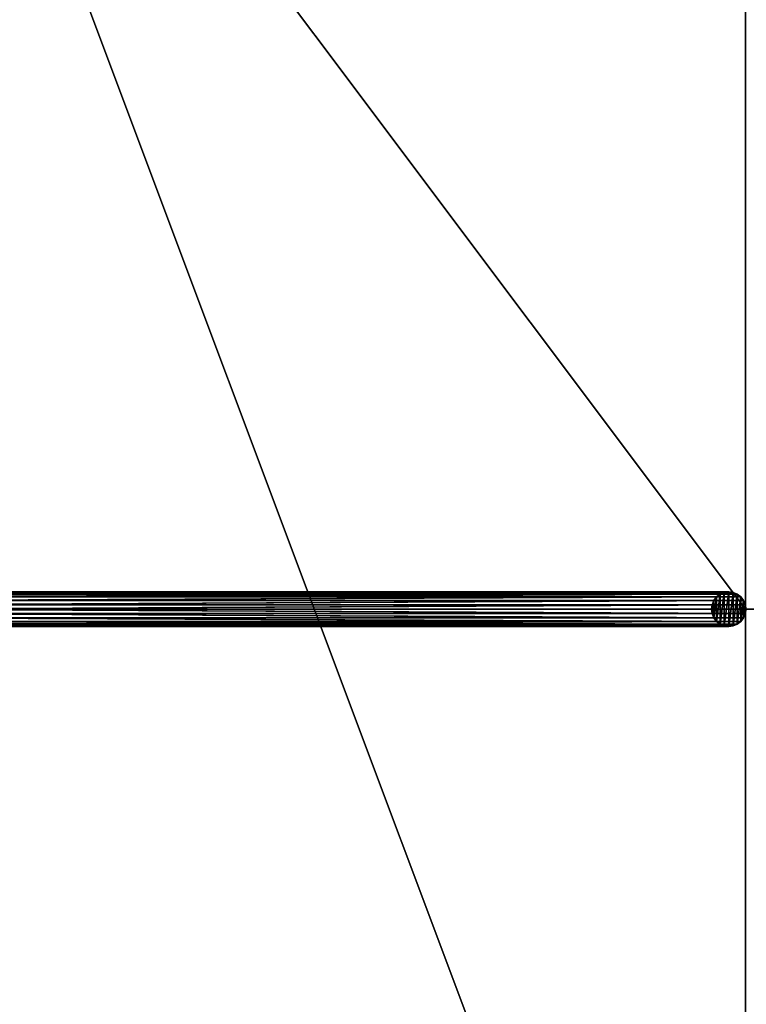
# Model space of a CAD drawing. Extents: x -1807 to 1736, y 1569 to 3697.
# Drawn here: x -543 to -417, y 3183 to 3354 of the extents above; entities that cross this region are included whole.
import ezdxf

# ---------------------------------------------------------------- set-up
doc = ezdxf.new("R2010")
doc.units = 0
doc.header["$LTSCALE"] = 2.54
doc.layers.get('0').update_dxf_attribs({"color": 13, "linetype": 'CONTINUOUS'})

# ---------------------------------------------------------------- blocks, each defined once
blk = doc.blocks.new('GROUP_17')
at = {"color": 152}
for p, q in [((300.05, 6, 74.61), (450.1, 6, 35)), ((300.05, 6, 74.61), (450.1, 6, 35)), ((300.25, 5.9, 75.36), (450.88, 5.9, 35.6)), ((300.25, 5.9, 75.36), (450.88, 5.9, 35.6)), ((300.43, 5.6, 76.06), (451.6, 5.6, 36.16)), ((300.43, 5.6, 76.06), (451.6, 5.6, 36.16)), ((300.83, 5.9, 73.61), (449.32, 5.9, 34.4)), ((300.83, 5.9, 73.61), (449.32, 5.9, 34.4)), ((301.55, 5.6, 72.67), (448.6, 5.6, 33.84)), ((301.55, 5.6, 72.67), (448.6, 5.6, 33.84)), ((447.98, 5.12, 33.37), (448.6, 5.6, 33.84)), ((447.98, 5.12, 33.37), (448.6, 5.6, 33.84)), ((447.98, 5.12), (448.6, 5.6)), ((447.98, 5.12), (448.6, 5.6)), ((448.6, 5.6, 33.84), (449.32, 5.9, 34.4)), ((448.6, 5.6, 33.84), (449.32, 5.9, 34.4)), ((448.6, 5.6), (449.32, 5.9)), ((448.6, 5.6), (449.32, 5.9)), ((448.6, 5.6, 33.84), (448.6, 5.6)), ((448.6, 5.6, 33.84), (448.6, 5.6)), ((449.32, 5.9, 34.4), (450.1, 6, 35)), ((449.32, 5.9, 34.4), (450.1, 6, 35)), ((449.32, 5.9), (450.1, 6)), ((449.32, 5.9), (450.1, 6)), ((449.32, 5.9, 34.4), (449.32, 5.9)), ((449.32, 5.9, 34.4), (449.32, 5.9)), ((450.1, 6, 35), (450.88, 5.9, 35.6)), ((450.1, 6, 35), (450.88, 5.9, 35.6)), ((450.1, 6), (450.88, 5.9)), ((450.1, 6, 35), (450.1, 6)), ((450.1, 6, 35), (450.1, 6)), ((450.1, 6), (450.88, 5.9)), ((450.88, 5.9, 35.6), (451.6, 5.6, 36.16)), ((450.88, 5.9, 35.6), (451.6, 5.6, 36.16)), ((450.88, 5.9), (451.6, 5.6)), ((450.88, 5.9, 35.6), (450.88, 5.9)), ((450.88, 5.9, 35.6), (450.88, 5.9)), ((450.88, 5.9), (451.6, 5.6)), ((451.6, 5.6, 36.16), (452.22, 5.12, 36.63)), ((451.6, 5.6, 36.16), (452.22, 5.12, 36.63)), ((451.6, 5.6), (452.22, 5.12)), ((451.6, 5.6, 36.16), (451.6, 5.6)), ((451.6, 5.6, 36.16), (451.6, 5.6)), ((451.6, 5.6), (452.22, 5.12)), ((300.59, 5.12, 76.66), (452.22, 5.12, 36.63)), ((300.59, 5.12, 76.66), (452.22, 5.12, 36.63)), ((300.71, 4.5, 77.13), (452.7, 4.5, 37)), ((300.71, 4.5, 77.13), (452.7, 4.5, 37)), ((300.79, 3.78, 77.42), (453, 3.78, 37.23)), ((300.79, 3.78, 77.42), (453, 3.78, 37.23)), ((302.17, 5.12, 71.86), (447.98, 5.12, 33.37)), ((302.17, 5.12, 71.86), (447.98, 5.12, 33.37)), ((302.65, 4.5, 71.24), (447.5, 4.5, 33)), ((302.65, 4.5, 71.24), (447.5, 4.5, 33)), ((302.95, 3.78, 70.85), (447.2, 3.78, 32.77)), ((302.95, 3.78, 70.85), (447.2, 3.78, 32.77)), ((447.1, 3, 32.69), (447.2, 3.78, 32.77)), ((447.1, 3, 32.69), (447.2, 3.78, 32.77)), ((447.1, 3), (447.2, 3.78)), ((447.1, 3), (447.2, 3.78)), ((447.2, 3.78, 32.77), (447.5, 4.5, 33)), ((447.2, 3.78, 32.77), (447.5, 4.5, 33)), ((447.2, 3.78), (447.5, 4.5)), ((447.2, 3.78), (447.5, 4.5)), ((447.2, 3.78, 32.77), (447.2, 3.78)), ((447.2, 3.78, 32.77), (447.2, 3.78)), ((447.5, 4.5, 33), (447.98, 5.12, 33.37)), ((447.5, 4.5, 33), (447.98, 5.12, 33.37)), ((447.5, 4.5), (447.98, 5.12)), ((447.5, 4.5), (447.98, 5.12)), ((447.5, 4.5, 33), (447.5, 4.5)), ((447.5, 4.5, 33), (447.5, 4.5)), ((447.98, 5.12, 33.37), (447.98, 5.12)), ((447.98, 5.12, 33.37), (447.98, 5.12)), ((452.22, 5.12, 36.63), (452.7, 4.5, 37)), ((452.22, 5.12, 36.63), (452.7, 4.5, 37)), ((452.22, 5.12), (452.7, 4.5)), ((452.22, 5.12, 36.63), (452.22, 5.12)), ((452.22, 5.12, 36.63), (452.22, 5.12)), ((452.22, 5.12), (452.7, 4.5)), ((452.7, 4.5, 37), (453, 3.78, 37.23)), ((452.7, 4.5, 37), (453, 3.78, 37.23)), ((452.7, 4.5), (453, 3.78)), ((452.7, 4.5, 37), (452.7, 4.5)), ((452.7, 4.5, 37), (452.7, 4.5)), ((452.7, 4.5), (453, 3.78)), ((453, 3.78, 37.23), (453.1, 3, 37.31)), ((453, 3.78, 37.23), (453.1, 3, 37.31)), ((453, 3.78), (453.1, 3)), ((453, 3.78, 37.23), (453, 3.78)), ((453, 3.78, 37.23), (453, 3.78)), ((453, 3.78), (453.1, 3)), ((300.79, 2.22, 77.42), (453, 2.22, 37.23)), ((300.79, 2.22, 77.42), (453, 2.22, 37.23)), ((300.82, 3, 77.51), (453.1, 3, 37.31)), ((300.82, 3, 77.51), (453.1, 3, 37.31)), ((302.95, 2.22, 70.85), (447.2, 2.22, 32.77)), ((302.95, 2.22, 70.85), (447.2, 2.22, 32.77)), ((450.1, 3, 35), (303.05, 3, 73.82)), ((303.05, 3, 70.72), (447.1, 3, 32.69)), ((303.05, 3, 70.72), (447.1, 3, 32.69)), ((447.2, 2.22, 32.77), (447.1, 3, 32.69)), ((447.1, 3, 32.69), (447.1, 3)), ((447.2, 2.22, 32.77), (447.1, 3, 32.69)), ((447.1, 3, 32.69), (447.1, 3)), ((447.2, 2.22), (447.1, 3)), ((447.2, 2.22), (447.1, 3)), ((447.5, 1.5, 33), (447.2, 2.22, 32.77)), ((447.2, 2.22, 32.77), (447.2, 2.22)), ((447.5, 1.5, 33), (447.2, 2.22, 32.77)), ((447.2, 2.22, 32.77), (447.2, 2.22)), ((447.5, 1.5), (447.2, 2.22)), ((447.5, 1.5), (447.2, 2.22)), ((450.1, 3), (450.1, 3, 35)), ((453, 2.22, 37.23), (452.7, 1.5, 37)), ((453, 2.22, 37.23), (452.7, 1.5, 37)), ((453, 2.22), (452.7, 1.5)), ((453, 2.22), (452.7, 1.5)), ((453.1, 3, 37.31), (453, 2.22, 37.23)), ((453.1, 3, 37.31), (453, 2.22, 37.23)), ((453.1, 3), (453, 2.22)), ((453.1, 3), (453, 2.22)), ((453, 2.22, 37.23), (453, 2.22)), ((453, 2.22, 37.23), (453, 2.22)), ((453.1, 3, 37.31), (453.1, 3)), ((453.1, 3, 37.31), (453.1, 3)), ((300.05, 0, 74.61), (450.1, 0, 35)), ((300.05, 0, 74.61), (450.1, 0, 35)), ((300.25, 0.1, 75.36), (450.88, 0.1, 35.6)), ((300.25, 0.1, 75.36), (450.88, 0.1, 35.6)), ((300.43, 0.4, 76.06), (451.6, 0.4, 36.16)), ((300.43, 0.4, 76.06), (451.6, 0.4, 36.16)), ((300.59, 0.88, 76.66), (452.22, 0.88, 36.63)), ((300.59, 0.88, 76.66), (452.22, 0.88, 36.63)), ((300.71, 1.5, 77.13), (452.7, 1.5, 37)), ((300.71, 1.5, 77.13), (452.7, 1.5, 37)), ((300.83, 0.1, 73.61), (449.32, 0.1, 34.4)), ((300.83, 0.1, 73.61), (449.32, 0.1, 34.4)), ((301.55, 0.4, 72.67), (448.6, 0.4, 33.84)), ((301.55, 0.4, 72.67), (448.6, 0.4, 33.84)), ((447.98, 0.88, 33.37), (302.17, 0.88, 71.86)), ((447.98, 0.88, 33.37), (302.17, 0.88, 71.86)), ((302.65, 1.5, 71.24), (447.5, 1.5, 33)), ((302.65, 1.5, 71.24), (447.5, 1.5, 33)), ((447.98, 0.88, 33.37), (447.5, 1.5, 33)), ((447.5, 1.5, 33), (447.5, 1.5)), ((447.98, 0.88, 33.37), (447.5, 1.5, 33)), ((447.5, 1.5, 33), (447.5, 1.5)), ((447.98, 0.88), (447.5, 1.5)), ((447.98, 0.88), (447.5, 1.5)), ((448.6, 0.4, 33.84), (447.98, 0.88, 33.37)), ((447.98, 0.88), (447.98, 0.88, 33.37)), ((448.6, 0.4), (447.98, 0.88)), ((447.98, 0.88), (447.98, 0.88, 33.37)), ((448.6, 0.4), (447.98, 0.88)), ((448.6, 0.4, 33.84), (447.98, 0.88, 33.37)), ((449.32, 0.1, 34.4), (448.6, 0.4, 33.84)), ((448.6, 0.4, 33.84), (448.6, 0.4)), ((449.32, 0.1, 34.4), (448.6, 0.4, 33.84)), ((448.6, 0.4, 33.84), (448.6, 0.4)), ((449.32, 0.1), (448.6, 0.4)), ((449.32, 0.1), (448.6, 0.4)), ((450.1, 0, 35), (449.32, 0.1, 34.4)), ((449.32, 0.1, 34.4), (449.32, 0.1)), ((450.1, 0, 35), (449.32, 0.1, 34.4)), ((449.32, 0.1, 34.4), (449.32, 0.1)), ((450.1, 0), (449.32, 0.1)), ((450.1, 0), (449.32, 0.1)), ((450.88, 0.1, 35.6), (450.1, 0, 35)), ((450.88, 0.1, 35.6), (450.1, 0, 35)), ((450.88, 0.1), (450.1, 0)), ((450.88, 0.1), (450.1, 0)), ((450.1, 0, 35), (450.1, 0)), ((450.1, 0, 35), (450.1, 0)), ((451.6, 0.4, 36.16), (450.88, 0.1, 35.6)), ((451.6, 0.4, 36.16), (450.88, 0.1, 35.6)), ((451.6, 0.4), (450.88, 0.1)), ((451.6, 0.4), (450.88, 0.1)), ((450.88, 0.1, 35.6), (450.88, 0.1)), ((450.88, 0.1, 35.6), (450.88, 0.1)), ((452.22, 0.88, 36.63), (451.6, 0.4, 36.16)), ((452.22, 0.88, 36.63), (451.6, 0.4, 36.16)), ((452.22, 0.88), (451.6, 0.4)), ((452.22, 0.88), (451.6, 0.4)), ((451.6, 0.4, 36.16), (451.6, 0.4)), ((451.6, 0.4, 36.16), (451.6, 0.4)), ((452.7, 1.5, 37), (452.22, 0.88, 36.63)), ((452.7, 1.5, 37), (452.22, 0.88, 36.63)), ((452.7, 1.5), (452.22, 0.88)), ((452.7, 1.5), (452.22, 0.88)), ((452.22, 0.88, 36.63), (452.22, 0.88)), ((452.22, 0.88, 36.63), (452.22, 0.88)), ((452.7, 1.5, 37), (452.7, 1.5)), ((452.7, 1.5, 37), (452.7, 1.5))]:
    blk.add_line(p, q, dxfattribs=at)
mesh = blk.add_polyface(dxfattribs=at)
corners = [(302.17, 5.12, 71.86), (448.6, 5.6, 33.84), (447.98, 5.12, 33.37), (301.55, 5.6, 72.67), (299.51, 5.12, 72.56), (297.93, 5.12, 72.98), (299.67, 5.6, 73.16), (152.12, 5.12, 111.47), (298.55, 5.6, 73.46), (151.5, 5.6, 112.28), (149.72, 5.12, 112.11), (149.81, 5.6, 112.73)]
mesh.append_faces([[corners[k] for k in face] for face in [(0, 1, 2), (9, 10, 11)]], dxfattribs={"vtx0": -1, "color": 152})
mesh.append_faces([[corners[k] for k in face] for face in [(1, 0, 3), (3, 5, 6), (6, 7, 8), (8, 7, 9)]], dxfattribs={"vtx0": -1, "vtx1": -1, "color": 152})
mesh.append_faces([[corners[k] for k in face] for face in [(3, 0, 4), (3, 4, 5), (6, 5, 7), (9, 7, 10)]], dxfattribs={"vtx0": -1, "vtx2": -1, "color": 152})
mesh = blk.add_polyface(dxfattribs=at)
corners = [(301.55, 5.6, 72.67), (449.32, 5.9, 34.4), (448.6, 5.6, 33.84), (300.83, 5.9, 73.61), (299.67, 5.6, 73.16), (298.55, 5.6, 73.46), (151.5, 5.6, 112.28), (299.85, 5.9, 73.86), (299.27, 5.9, 74.02), (150.78, 5.9, 113.22), (149.81, 5.6, 112.73), (149.9, 5.9, 113.45)]
mesh.append_faces([[corners[k] for k in face] for face in [(0, 1, 2), (9, 10, 11)]], dxfattribs={"vtx0": -1, "color": 152})
mesh.append_faces([[corners[k] for k in face] for face in [(1, 0, 3), (3, 6, 7), (7, 6, 8), (8, 6, 9)]], dxfattribs={"vtx0": -1, "vtx1": -1, "color": 152})
mesh.append_faces([[corners[k] for k in face] for face in [(3, 0, 4), (3, 4, 5), (3, 5, 6), (9, 6, 10)]], dxfattribs={"vtx0": -1, "vtx2": -1, "color": 152})
mesh = blk.add_polyface(dxfattribs=at)
corners = [(300.83, 5.9, 73.61), (450.1, 6, 35), (449.32, 5.9, 34.4), (300.05, 6, 74.61), (299.85, 5.9, 73.86), (299.27, 5.9, 74.02), (150.78, 5.9, 113.22), (150, 6, 114.23), (149.9, 5.9, 113.45)]
mesh.append_faces([[corners[k] for k in face] for face in [(0, 1, 2), (7, 6, 8)]], dxfattribs={"vtx0": -1, "color": 152})
mesh.append_faces([[corners[k] for k in face] for face in [(1, 0, 3), (3, 6, 7)]], dxfattribs={"vtx0": -1, "vtx1": -1, "color": 152})
mesh.append_faces([[corners[k] for k in face] for face in [(3, 0, 4), (3, 4, 5), (3, 5, 6)]], dxfattribs={"vtx0": -1, "vtx2": -1, "color": 152})
mesh = blk.add_polyface(dxfattribs=at)
corners = [(300.05, 6, 74.61), (450.88, 5.9, 35.6), (450.1, 6, 35), (300.25, 5.9, 75.36), (150, 6, 114.23), (150.1, 5.9, 115)]
mesh.append_faces([[corners[k] for k in face] for face in [(0, 1, 2), (3, 4, 5)]], dxfattribs={"vtx0": -1, "color": 152})
mesh.append_faces([[corners[k] for k in face] for face in [(1, 0, 3)]], dxfattribs={"vtx0": -1, "vtx1": -1, "color": 152})
mesh.append_faces([[corners[k] for k in face] for face in [(3, 0, 4)]], dxfattribs={"vtx0": -1, "vtx2": -1, "color": 152})
mesh = blk.add_polyface(dxfattribs=at)
corners = [(300.25, 5.9, 75.36), (451.6, 5.6, 36.16), (450.88, 5.9, 35.6), (300.43, 5.6, 76.06), (150.1, 5.9, 115), (150.19, 5.6, 115.73)]
mesh.append_faces([[corners[k] for k in face] for face in [(0, 1, 2), (3, 4, 5)]], dxfattribs={"vtx0": -1, "color": 152})
mesh.append_faces([[corners[k] for k in face] for face in [(1, 0, 3)]], dxfattribs={"vtx0": -1, "vtx1": -1, "color": 152})
mesh.append_faces([[corners[k] for k in face] for face in [(3, 0, 4)]], dxfattribs={"vtx0": -1, "vtx2": -1, "color": 152})
mesh = blk.add_polyface(dxfattribs=at)
corners = [(300.43, 5.6, 76.06), (452.22, 5.12, 36.63), (451.6, 5.6, 36.16), (300.59, 5.12, 76.66), (150.19, 5.6, 115.73), (150.28, 5.12, 116.35)]
mesh.append_faces([[corners[k] for k in face] for face in [(0, 1, 2), (3, 4, 5)]], dxfattribs={"vtx0": -1, "color": 152})
mesh.append_faces([[corners[k] for k in face] for face in [(1, 0, 3)]], dxfattribs={"vtx0": -1, "vtx1": -1, "color": 152})
mesh.append_faces([[corners[k] for k in face] for face in [(3, 0, 4)]], dxfattribs={"vtx0": -1, "vtx2": -1, "color": 152})
mesh = blk.add_polyface(dxfattribs=at)
corners = [(447.2, 3.78), (447.2, 2.22), (447.1, 3), (447.5, 4.5), (447.5, 1.5), (447.98, 5.12), (447.98, 0.88), (448.6, 5.6), (448.6, 0.4), (449.32, 5.9), (449.32, 0.1), (450.1, 6), (450.1, 0), (450.88, 5.9), (450.88, 0.1), (451.6, 5.6), (451.6, 0.4), (452.22, 5.12), (452.22, 0.88), (452.7, 4.5), (452.7, 1.5), (453, 3.78), (453, 2.22), (453.1, 3)]
mesh.append_faces([[corners[k] for k in face] for face in [(0, 1, 2), (22, 21, 23)]], dxfattribs={"vtx0": -1, "color": 152})
mesh.append_faces([[corners[k] for k in face] for face in [(1, 3, 4), (4, 5, 6), (6, 7, 8), (8, 9, 10), (10, 11, 12), (12, 13, 14), (14, 15, 16), (16, 17, 18), (18, 19, 20), (20, 21, 22)]], dxfattribs={"vtx0": -1, "vtx1": -1, "color": 152})
mesh.append_faces([[corners[k] for k in face] for face in [(1, 0, 3), (4, 3, 5), (6, 5, 7), (8, 7, 9), (10, 9, 11), (12, 11, 13), (14, 13, 15), (16, 15, 17), (18, 17, 19), (20, 19, 21)]], dxfattribs={"vtx0": -1, "vtx2": -1, "color": 152})
mesh = blk.add_polyface(dxfattribs=at)
corners = [(447.98, 5.12, 33.37), (448.6, 5.6), (447.98, 5.12), (448.6, 5.6, 33.84)]
mesh.append_faces([[corners[k] for k in face] for face in [(0, 1, 2), (1, 0, 3)]], dxfattribs={"vtx0": -1, "color": 152})
mesh = blk.add_polyface(dxfattribs=at)
corners = [(448.6, 5.6, 33.84), (449.32, 5.9), (448.6, 5.6), (449.32, 5.9, 34.4)]
mesh.append_faces([[corners[k] for k in face] for face in [(0, 1, 2), (1, 0, 3)]], dxfattribs={"vtx0": -1, "color": 152})
mesh = blk.add_polyface(dxfattribs=at)
corners = [(449.32, 5.9, 34.4), (450.1, 6), (449.32, 5.9), (450.1, 6, 35)]
mesh.append_faces([[corners[k] for k in face] for face in [(0, 1, 2), (1, 0, 3)]], dxfattribs={"vtx0": -1, "color": 152})
mesh = blk.add_polyface(dxfattribs=at)
corners = [(450.1, 6, 35), (450.88, 5.9), (450.1, 6), (450.88, 5.9, 35.6)]
mesh.append_faces([[corners[k] for k in face] for face in [(0, 1, 2), (1, 0, 3)]], dxfattribs={"vtx0": -1, "color": 152})
mesh = blk.add_polyface(dxfattribs=at)
corners = [(450.88, 5.9, 35.6), (451.6, 5.6), (450.88, 5.9), (451.6, 5.6, 36.16)]
mesh.append_faces([[corners[k] for k in face] for face in [(0, 1, 2), (1, 0, 3)]], dxfattribs={"vtx0": -1, "color": 152})
mesh = blk.add_polyface(dxfattribs=at)
corners = [(451.6, 5.6, 36.16), (452.22, 5.12), (451.6, 5.6), (452.22, 5.12, 36.63)]
mesh.append_faces([[corners[k] for k in face] for face in [(0, 1, 2), (1, 0, 3)]], dxfattribs={"vtx0": -1, "color": 152})
mesh = blk.add_polyface(dxfattribs=at)
corners = [(149.62, 3.78, 111.33), (150, 3, 111.12), (149.61, 3, 111.23), (152.9, 3.78, 110.46), (153, 3, 110.33), (297.15, 3.78, 72.38), (297.05, 3, 72.3), (299.28, 3, 71.71), (299.31, 3.78, 71.81), (300.05, 3, 71.51), (302.95, 3.78, 70.85), (303.05, 3, 70.72), (447.2, 3.78, 32.77), (447.1, 3, 32.69)]
mesh.append_faces([[corners[k] for k in face] for face in [(0, 1, 2), (11, 12, 13)]], dxfattribs={"vtx0": -1, "color": 152})
mesh.append_faces([[corners[k] for k in face] for face in [(1, 3, 4), (4, 5, 6), (6, 5, 7), (7, 8, 9), (9, 10, 11)]], dxfattribs={"vtx0": -1, "vtx1": -1, "color": 152})
mesh.append_faces([[corners[k] for k in face] for face in [(1, 0, 3), (4, 3, 5), (7, 5, 8), (9, 8, 10), (11, 10, 12)]], dxfattribs={"vtx0": -1, "vtx2": -1, "color": 152})
mesh = blk.add_polyface(dxfattribs=at)
corners = [(149.66, 4.5, 111.63), (152.9, 3.78, 110.46), (149.62, 3.78, 111.33), (152.6, 4.5, 110.85), (297.45, 4.5, 72.61), (297.15, 3.78, 72.38), (299.31, 3.78, 71.81), (299.39, 4.5, 72.1), (302.95, 3.78, 70.85), (302.65, 4.5, 71.24), (447.5, 4.5, 33), (447.2, 3.78, 32.77)]
mesh.append_faces([[corners[k] for k in face] for face in [(0, 1, 2), (8, 10, 11)]], dxfattribs={"vtx0": -1, "color": 152})
mesh.append_faces([[corners[k] for k in face] for face in [(1, 4, 5), (5, 4, 6), (6, 7, 8)]], dxfattribs={"vtx0": -1, "vtx1": -1, "color": 152})
mesh.append_faces([[corners[k] for k in face] for face in [(1, 0, 3), (1, 3, 4), (6, 4, 7), (8, 7, 9), (8, 9, 10)]], dxfattribs={"vtx0": -1, "vtx2": -1, "color": 152})
mesh = blk.add_polyface(dxfattribs=at)
corners = [(149.72, 5.12, 112.11), (152.6, 4.5, 110.85), (149.66, 4.5, 111.63), (152.12, 5.12, 111.47), (297.93, 5.12, 72.98), (297.45, 4.5, 72.61), (299.39, 4.5, 72.1), (299.51, 5.12, 72.56), (302.65, 4.5, 71.24), (302.17, 5.12, 71.86), (447.98, 5.12, 33.37), (447.5, 4.5, 33)]
mesh.append_faces([[corners[k] for k in face] for face in [(0, 1, 2), (8, 10, 11)]], dxfattribs={"vtx0": -1, "color": 152})
mesh.append_faces([[corners[k] for k in face] for face in [(1, 4, 5), (5, 4, 6), (6, 7, 8)]], dxfattribs={"vtx0": -1, "vtx1": -1, "color": 152})
mesh.append_faces([[corners[k] for k in face] for face in [(1, 0, 3), (1, 3, 4), (6, 4, 7), (8, 7, 9), (8, 9, 10)]], dxfattribs={"vtx0": -1, "vtx2": -1, "color": 152})
mesh = blk.add_polyface(dxfattribs=at)
corners = [(150.34, 4.5, 116.83), (300.59, 5.12, 76.66), (150.28, 5.12, 116.35), (300.71, 4.5, 77.13), (452.22, 5.12, 36.63), (452.7, 4.5, 37)]
mesh.append_faces([[corners[k] for k in face] for face in [(0, 1, 2), (4, 3, 5)]], dxfattribs={"vtx0": -1, "color": 152})
mesh.append_faces([[corners[k] for k in face] for face in [(1, 3, 4)]], dxfattribs={"vtx0": -1, "vtx1": -1, "color": 152})
mesh.append_faces([[corners[k] for k in face] for face in [(1, 0, 3)]], dxfattribs={"vtx0": -1, "vtx2": -1, "color": 152})
mesh = blk.add_polyface(dxfattribs=at)
corners = [(150.38, 3.78, 117.12), (300.71, 4.5, 77.13), (150.34, 4.5, 116.83), (300.79, 3.78, 77.42), (452.7, 4.5, 37), (453, 3.78, 37.23)]
mesh.append_faces([[corners[k] for k in face] for face in [(0, 1, 2), (4, 3, 5)]], dxfattribs={"vtx0": -1, "color": 152})
mesh.append_faces([[corners[k] for k in face] for face in [(1, 3, 4)]], dxfattribs={"vtx0": -1, "vtx1": -1, "color": 152})
mesh.append_faces([[corners[k] for k in face] for face in [(1, 0, 3)]], dxfattribs={"vtx0": -1, "vtx2": -1, "color": 152})
mesh = blk.add_polyface(dxfattribs=at)
corners = [(150.39, 3, 117.23), (300.79, 3.78, 77.42), (150.38, 3.78, 117.12), (300.82, 3, 77.51), (453, 3.78, 37.23), (453.1, 3, 37.31)]
mesh.append_faces([[corners[k] for k in face] for face in [(0, 1, 2), (4, 3, 5)]], dxfattribs={"vtx0": -1, "color": 152})
mesh.append_faces([[corners[k] for k in face] for face in [(1, 3, 4)]], dxfattribs={"vtx0": -1, "vtx1": -1, "color": 152})
mesh.append_faces([[corners[k] for k in face] for face in [(1, 0, 3)]], dxfattribs={"vtx0": -1, "vtx2": -1, "color": 152})
mesh = blk.add_polyface(dxfattribs=at)
corners = [(447.2, 3.78, 32.77), (447.1, 3), (447.1, 3, 32.69), (447.2, 3.78)]
mesh.append_faces([[corners[k] for k in face] for face in [(0, 1, 2), (1, 0, 3)]], dxfattribs={"vtx0": -1, "color": 152})
mesh = blk.add_polyface(dxfattribs=at)
corners = [(447.5, 4.5, 33), (447.2, 3.78), (447.2, 3.78, 32.77), (447.5, 4.5)]
mesh.append_faces([[corners[k] for k in face] for face in [(0, 1, 2), (1, 0, 3)]], dxfattribs={"vtx0": -1, "color": 152})
mesh = blk.add_polyface(dxfattribs=at)
corners = [(447.98, 5.12, 33.37), (447.5, 4.5), (447.5, 4.5, 33), (447.98, 5.12)]
mesh.append_faces([[corners[k] for k in face] for face in [(0, 1, 2), (1, 0, 3)]], dxfattribs={"vtx0": -1, "color": 152})
mesh = blk.add_polyface(dxfattribs=at)
corners = [(452.22, 5.12), (452.7, 4.5, 37), (452.7, 4.5), (452.22, 5.12, 36.63)]
mesh.append_faces([[corners[k] for k in face] for face in [(0, 1, 2), (1, 0, 3)]], dxfattribs={"vtx0": -1, "color": 152})
mesh = blk.add_polyface(dxfattribs=at)
corners = [(452.7, 4.5), (453, 3.78, 37.23), (453, 3.78), (452.7, 4.5, 37)]
mesh.append_faces([[corners[k] for k in face] for face in [(0, 1, 2), (1, 0, 3)]], dxfattribs={"vtx0": -1, "color": 152})
mesh = blk.add_polyface(dxfattribs=at)
corners = [(453, 3.78), (453.1, 3, 37.31), (453.1, 3), (453, 3.78, 37.23)]
mesh.append_faces([[corners[k] for k in face] for face in [(0, 1, 2), (1, 0, 3)]], dxfattribs={"vtx0": -1, "color": 152})
mesh = blk.add_polyface(dxfattribs=at)
corners = [(150, 3, 111.12), (149.62, 2.22, 111.33), (149.61, 3, 111.23), (152.9, 2.22, 110.46), (153, 3, 110.33), (297.15, 2.22, 72.38), (297.05, 3, 72.3), (299.28, 3, 71.71), (299.31, 2.22, 71.81), (300.05, 3, 71.51), (302.95, 2.22, 70.85), (303.05, 3, 70.72), (447.2, 2.22, 32.77), (447.1, 3, 32.69)]
mesh.append_faces([[corners[k] for k in face] for face in [(0, 1, 2), (12, 11, 13)]], dxfattribs={"vtx0": -1, "color": 152})
mesh.append_faces([[corners[k] for k in face] for face in [(1, 0, 3), (3, 4, 5), (5, 7, 8), (8, 9, 10), (10, 11, 12)]], dxfattribs={"vtx0": -1, "vtx1": -1, "color": 152})
mesh.append_faces([[corners[k] for k in face] for face in [(3, 0, 4), (5, 4, 6), (5, 6, 7), (8, 7, 9), (10, 9, 11)]], dxfattribs={"vtx0": -1, "vtx2": -1, "color": 152})
mesh = blk.add_polyface(dxfattribs=at)
corners = [(152.9, 2.22, 110.46), (149.66, 1.5, 111.63), (149.62, 2.22, 111.33), (152.6, 1.5, 110.85), (297.45, 1.5, 72.61), (297.15, 2.22, 72.38), (299.31, 2.22, 71.81), (299.39, 1.5, 72.1), (302.95, 2.22, 70.85), (302.65, 1.5, 71.24), (447.5, 1.5, 33), (447.2, 2.22, 32.77)]
mesh.append_faces([[corners[k] for k in face] for face in [(0, 1, 2), (10, 8, 11)]], dxfattribs={"vtx0": -1, "color": 152})
mesh.append_faces([[corners[k] for k in face] for face in [(1, 0, 3), (3, 0, 4), (4, 6, 7), (7, 8, 9), (9, 8, 10)]], dxfattribs={"vtx0": -1, "vtx1": -1, "color": 152})
mesh.append_faces([[corners[k] for k in face] for face in [(4, 0, 5), (4, 5, 6), (7, 6, 8)]], dxfattribs={"vtx0": -1, "vtx2": -1, "color": 152})
mesh = blk.add_polyface(dxfattribs=at)
corners = [(300.71, 1.5, 77.13), (150.38, 2.22, 117.12), (150.34, 1.5, 116.83), (300.79, 2.22, 77.42), (452.7, 1.5, 37), (453, 2.22, 37.23)]
mesh.append_faces([[corners[k] for k in face] for face in [(0, 1, 2), (3, 4, 5)]], dxfattribs={"vtx0": -1, "color": 152})
mesh.append_faces([[corners[k] for k in face] for face in [(1, 0, 3)]], dxfattribs={"vtx0": -1, "vtx1": -1, "color": 152})
mesh.append_faces([[corners[k] for k in face] for face in [(3, 0, 4)]], dxfattribs={"vtx0": -1, "vtx2": -1, "color": 152})
mesh = blk.add_polyface(dxfattribs=at)
corners = [(300.79, 2.22, 77.42), (150.39, 3, 117.23), (150.38, 2.22, 117.12), (300.82, 3, 77.51), (453, 2.22, 37.23), (453.1, 3, 37.31)]
mesh.append_faces([[corners[k] for k in face] for face in [(0, 1, 2), (3, 4, 5)]], dxfattribs={"vtx0": -1, "color": 152})
mesh.append_faces([[corners[k] for k in face] for face in [(1, 0, 3)]], dxfattribs={"vtx0": -1, "vtx1": -1, "color": 152})
mesh.append_faces([[corners[k] for k in face] for face in [(3, 0, 4)]], dxfattribs={"vtx0": -1, "vtx2": -1, "color": 152})
mesh = blk.add_polyface(dxfattribs=at)
corners = [(447.1, 3, 32.69), (447.2, 2.22), (447.2, 2.22, 32.77), (447.1, 3)]
mesh.append_faces([[corners[k] for k in face] for face in [(0, 1, 2), (1, 0, 3)]], dxfattribs={"vtx0": -1, "color": 152})
mesh = blk.add_polyface(dxfattribs=at)
corners = [(447.2, 2.22, 32.77), (447.5, 1.5), (447.5, 1.5, 33), (447.2, 2.22)]
mesh.append_faces([[corners[k] for k in face] for face in [(0, 1, 2), (1, 0, 3)]], dxfattribs={"vtx0": -1, "color": 152})
mesh = blk.add_polyface(dxfattribs=at)
corners = [(453, 2.22), (452.7, 1.5, 37), (452.7, 1.5), (453, 2.22, 37.23)]
mesh.append_faces([[corners[k] for k in face] for face in [(0, 1, 2), (1, 0, 3)]], dxfattribs={"vtx0": -1, "color": 152})
mesh = blk.add_polyface(dxfattribs=at)
corners = [(453.1, 3), (453, 2.22, 37.23), (453, 2.22), (453.1, 3, 37.31)]
mesh.append_faces([[corners[k] for k in face] for face in [(0, 1, 2), (1, 0, 3)]], dxfattribs={"vtx0": -1, "color": 152})
mesh = blk.add_polyface(dxfattribs=at)
corners = [(152.6, 1.5, 110.85), (149.72, 0.88, 112.11), (149.66, 1.5, 111.63), (152.12, 0.88, 111.47), (297.93, 0.88, 72.98), (297.45, 1.5, 72.61), (299.39, 1.5, 72.1), (299.51, 0.88, 72.56), (302.65, 1.5, 71.24), (302.17, 0.88, 71.86), (447.98, 0.88, 33.37), (447.5, 1.5, 33)]
mesh.append_faces([[corners[k] for k in face] for face in [(0, 1, 2), (10, 8, 11)]], dxfattribs={"vtx0": -1, "color": 152})
mesh.append_faces([[corners[k] for k in face] for face in [(1, 0, 3), (3, 0, 4), (4, 6, 7), (7, 8, 9), (9, 8, 10)]], dxfattribs={"vtx0": -1, "vtx1": -1, "color": 152})
mesh.append_faces([[corners[k] for k in face] for face in [(4, 0, 5), (4, 5, 6), (7, 6, 8)]], dxfattribs={"vtx0": -1, "vtx2": -1, "color": 152})
mesh = blk.add_polyface(dxfattribs=at)
corners = [(448.6, 0.4, 33.84), (302.17, 0.88, 71.86), (447.98, 0.88, 33.37), (301.55, 0.4, 72.67), (299.51, 0.88, 72.56), (297.93, 0.88, 72.98), (299.67, 0.4, 73.16), (152.12, 0.88, 111.47), (298.55, 0.4, 73.46), (151.5, 0.4, 112.28), (149.72, 0.88, 112.11), (149.81, 0.4, 112.73)]
mesh.append_faces([[corners[k] for k in face] for face in [(0, 1, 2), (10, 9, 11)]], dxfattribs={"vtx0": -1, "color": 152})
mesh.append_faces([[corners[k] for k in face] for face in [(1, 3, 4), (4, 3, 5), (5, 6, 7), (7, 9, 10)]], dxfattribs={"vtx0": -1, "vtx1": -1, "color": 152})
mesh.append_faces([[corners[k] for k in face] for face in [(1, 0, 3), (5, 3, 6), (7, 6, 8), (7, 8, 9)]], dxfattribs={"vtx0": -1, "vtx2": -1, "color": 152})
mesh = blk.add_polyface(dxfattribs=at)
corners = [(449.32, 0.1, 34.4), (301.55, 0.4, 72.67), (448.6, 0.4, 33.84), (300.83, 0.1, 73.61), (299.67, 0.4, 73.16), (298.55, 0.4, 73.46), (151.5, 0.4, 112.28), (299.85, 0.1, 73.86), (299.27, 0.1, 74.02), (150.78, 0.1, 113.22), (149.81, 0.4, 112.73), (149.9, 0.1, 113.45)]
mesh.append_faces([[corners[k] for k in face] for face in [(0, 1, 2), (10, 9, 11)]], dxfattribs={"vtx0": -1, "color": 152})
mesh.append_faces([[corners[k] for k in face] for face in [(1, 3, 4), (4, 3, 5), (5, 3, 6), (6, 9, 10)]], dxfattribs={"vtx0": -1, "vtx1": -1, "color": 152})
mesh.append_faces([[corners[k] for k in face] for face in [(1, 0, 3), (6, 3, 7), (6, 7, 8), (6, 8, 9)]], dxfattribs={"vtx0": -1, "vtx2": -1, "color": 152})
mesh = blk.add_polyface(dxfattribs=at)
corners = [(450.1, 0, 35), (300.83, 0.1, 73.61), (449.32, 0.1, 34.4), (300.05, 0, 74.61), (299.85, 0.1, 73.86), (299.27, 0.1, 74.02), (150.78, 0.1, 113.22), (150, 0, 114.23), (149.9, 0.1, 113.45)]
mesh.append_faces([[corners[k] for k in face] for face in [(0, 1, 2), (6, 7, 8)]], dxfattribs={"vtx0": -1, "color": 152})
mesh.append_faces([[corners[k] for k in face] for face in [(1, 3, 4), (4, 3, 5), (5, 3, 6)]], dxfattribs={"vtx0": -1, "vtx1": -1, "color": 152})
mesh.append_faces([[corners[k] for k in face] for face in [(1, 0, 3), (6, 3, 7)]], dxfattribs={"vtx0": -1, "vtx2": -1, "color": 152})
mesh = blk.add_polyface(dxfattribs=at)
corners = [(450.88, 0.1, 35.6), (300.05, 0, 74.61), (450.1, 0, 35), (300.25, 0.1, 75.36), (150, 0, 114.23), (150.1, 0.1, 115)]
mesh.append_faces([[corners[k] for k in face] for face in [(0, 1, 2), (4, 3, 5)]], dxfattribs={"vtx0": -1, "color": 152})
mesh.append_faces([[corners[k] for k in face] for face in [(1, 3, 4)]], dxfattribs={"vtx0": -1, "vtx1": -1, "color": 152})
mesh.append_faces([[corners[k] for k in face] for face in [(1, 0, 3)]], dxfattribs={"vtx0": -1, "vtx2": -1, "color": 152})
mesh = blk.add_polyface(dxfattribs=at)
corners = [(451.6, 0.4, 36.16), (300.25, 0.1, 75.36), (450.88, 0.1, 35.6), (300.43, 0.4, 76.06), (150.1, 0.1, 115), (150.19, 0.4, 115.73)]
mesh.append_faces([[corners[k] for k in face] for face in [(0, 1, 2), (4, 3, 5)]], dxfattribs={"vtx0": -1, "color": 152})
mesh.append_faces([[corners[k] for k in face] for face in [(1, 3, 4)]], dxfattribs={"vtx0": -1, "vtx1": -1, "color": 152})
mesh.append_faces([[corners[k] for k in face] for face in [(1, 0, 3)]], dxfattribs={"vtx0": -1, "vtx2": -1, "color": 152})
mesh = blk.add_polyface(dxfattribs=at)
corners = [(452.22, 0.88, 36.63), (300.43, 0.4, 76.06), (451.6, 0.4, 36.16), (300.59, 0.88, 76.66), (150.19, 0.4, 115.73), (150.28, 0.88, 116.35)]
mesh.append_faces([[corners[k] for k in face] for face in [(0, 1, 2), (4, 3, 5)]], dxfattribs={"vtx0": -1, "color": 152})
mesh.append_faces([[corners[k] for k in face] for face in [(1, 3, 4)]], dxfattribs={"vtx0": -1, "vtx1": -1, "color": 152})
mesh.append_faces([[corners[k] for k in face] for face in [(1, 0, 3)]], dxfattribs={"vtx0": -1, "vtx2": -1, "color": 152})
mesh = blk.add_polyface(dxfattribs=at)
corners = [(300.59, 0.88, 76.66), (150.34, 1.5, 116.83), (150.28, 0.88, 116.35), (300.71, 1.5, 77.13), (452.22, 0.88, 36.63), (452.7, 1.5, 37)]
mesh.append_faces([[corners[k] for k in face] for face in [(0, 1, 2), (3, 4, 5)]], dxfattribs={"vtx0": -1, "color": 152})
mesh.append_faces([[corners[k] for k in face] for face in [(1, 0, 3)]], dxfattribs={"vtx0": -1, "vtx1": -1, "color": 152})
mesh.append_faces([[corners[k] for k in face] for face in [(3, 0, 4)]], dxfattribs={"vtx0": -1, "vtx2": -1, "color": 152})
mesh = blk.add_polyface(dxfattribs=at)
corners = [(447.5, 1.5, 33), (447.98, 0.88), (447.98, 0.88, 33.37), (447.5, 1.5)]
mesh.append_faces([[corners[k] for k in face] for face in [(0, 1, 2), (1, 0, 3)]], dxfattribs={"vtx0": -1, "color": 152})
mesh = blk.add_polyface(dxfattribs=at)
corners = [(448.6, 0.4, 33.84), (447.98, 0.88), (448.6, 0.4), (447.98, 0.88, 33.37)]
mesh.append_faces([[corners[k] for k in face] for face in [(0, 1, 2), (1, 0, 3)]], dxfattribs={"vtx0": -1, "color": 152})
mesh = blk.add_polyface(dxfattribs=at)
corners = [(449.32, 0.1, 34.4), (448.6, 0.4), (449.32, 0.1), (448.6, 0.4, 33.84)]
mesh.append_faces([[corners[k] for k in face] for face in [(0, 1, 2), (1, 0, 3)]], dxfattribs={"vtx0": -1, "color": 152})
mesh = blk.add_polyface(dxfattribs=at)
corners = [(450.1, 0, 35), (449.32, 0.1), (450.1, 0), (449.32, 0.1, 34.4)]
mesh.append_faces([[corners[k] for k in face] for face in [(0, 1, 2), (1, 0, 3)]], dxfattribs={"vtx0": -1, "color": 152})
mesh = blk.add_polyface(dxfattribs=at)
corners = [(450.88, 0.1, 35.6), (450.1, 0), (450.88, 0.1), (450.1, 0, 35)]
mesh.append_faces([[corners[k] for k in face] for face in [(0, 1, 2), (1, 0, 3)]], dxfattribs={"vtx0": -1, "color": 152})
mesh = blk.add_polyface(dxfattribs=at)
corners = [(451.6, 0.4, 36.16), (450.88, 0.1), (451.6, 0.4), (450.88, 0.1, 35.6)]
mesh.append_faces([[corners[k] for k in face] for face in [(0, 1, 2), (1, 0, 3)]], dxfattribs={"vtx0": -1, "color": 152})
mesh = blk.add_polyface(dxfattribs=at)
corners = [(452.22, 0.88, 36.63), (451.6, 0.4), (452.22, 0.88), (451.6, 0.4, 36.16)]
mesh.append_faces([[corners[k] for k in face] for face in [(0, 1, 2), (1, 0, 3)]], dxfattribs={"vtx0": -1, "color": 152})
mesh = blk.add_polyface(dxfattribs=at)
corners = [(452.7, 1.5), (452.22, 0.88, 36.63), (452.22, 0.88), (452.7, 1.5, 37)]
mesh.append_faces([[corners[k] for k in face] for face in [(0, 1, 2), (1, 0, 3)]], dxfattribs={"vtx0": -1, "color": 152})
blk = doc.blocks.new('GROUP_18')
at = {"color": 253}
for p, q in [((1100, 1610.41, 131.92), (1100, 1810.41, 131.92)), ((1100, 1610.41, 131.92), (1100, 1810.41, 131.92)), ((1100, 1410.41, 131.92), (1100, 1610.41, 131.92)), ((1100, 1410.41, 131.92), (1100, 1610.41, 131.92))]:
    blk.add_line(p, q, dxfattribs=at)
at = {"color": 0}
blk.add_line((1248.07, 1610.41, 131.92), (1100, 1610.41, 131.92), dxfattribs=at)
blk.add_line((1248.07, 1610.41, 131.92), (1100, 1610.41, 131.92), dxfattribs=at)
at = {"color": 253}
blk.add_blockref('GROUP_17', (647, 1607.41, 132.69), dxfattribs=at)
mesh = blk.add_polyface(dxfattribs=at)
corners = [(1248.07, 1610.41, 131.92), (1100, 1810.41, 131.92), (1100, 1610.41, 131.92), (1100, 1850.41, 131.92), (1248.07, 1850.41, 131.92)]
mesh.append_faces([[corners[k] for k in face] for face in [(0, 1, 2), (3, 0, 4)]], dxfattribs={"vtx0": -1, "color": 253})
mesh.append_faces([[corners[k] for k in face] for face in [(1, 0, 3)]], dxfattribs={"vtx0": -1, "vtx1": -1, "color": 253})
mesh = blk.add_polyface(dxfattribs=at)
corners = [(1100, 1410.41, 131.92), (950, 1810.41, 171.92), (950, 1410.41, 171.92), (1100, 1610.41, 131.92), (1100, 1810.41, 131.92)]
mesh.append_faces([[corners[k] for k in face] for face in [(0, 1, 2)]], dxfattribs={"vtx0": -1, "color": 253})
mesh.append_faces([[corners[k] for k in face] for face in [(1, 0, 3)]], dxfattribs={"vtx0": -1, "vtx2": -1, "color": 253})
mesh.append_faces([[corners[k] for k in face] for face in [(4, 1, 3)]], dxfattribs={"vtx1": -1, "color": 253})
mesh = blk.add_polyface(dxfattribs=at)
corners = [(1248.07, 1370.41, 131.92), (1100, 1410.41, 131.92), (1100, 1370.41, 131.92), (1248.07, 1610.41, 131.92), (1100, 1610.41, 131.92)]
mesh.append_faces([[corners[k] for k in face] for face in [(0, 1, 2), (1, 3, 4)]], dxfattribs={"vtx0": -1, "color": 253})
mesh.append_faces([[corners[k] for k in face] for face in [(3, 1, 0)]], dxfattribs={"vtx0": -1, "vtx1": -1, "color": 253})

msp = doc.modelspace()

# ---------------------------------------------------------------- block references
at = {"color": 0}
msp.add_blockref('GROUP_18', (-1517.07, 1641.26), dxfattribs=at)

doc.saveas('drawing.dxf')
